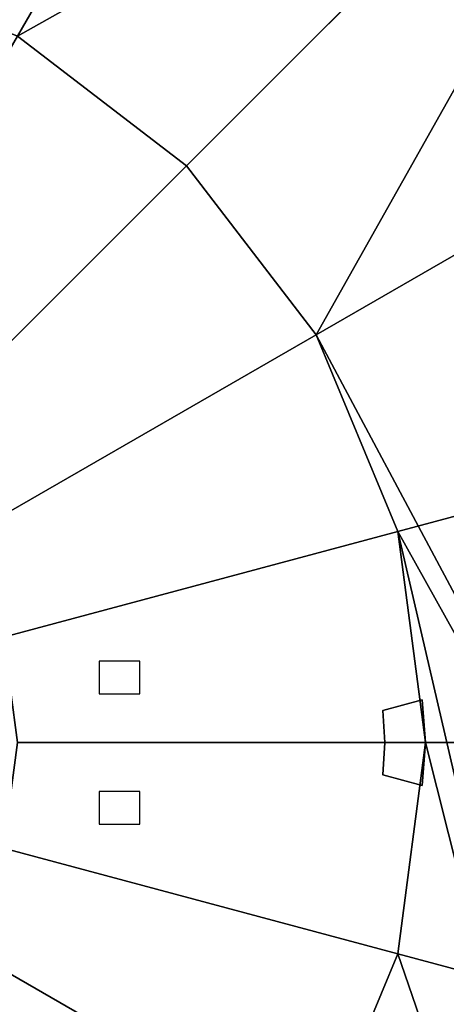
# Model space of a CAD drawing. Units: metres. Extents: x -65 to 65, y -160 to 138.
# Drawn here: x 16 to 33, y 62 to 102 of the extents above; entities that cross this region are included whole.
import ezdxf

# ---------------------------------------------------------------- set-up
doc = ezdxf.new("R2010")
doc.units = ezdxf.units.M
doc.layers.add('LAYER$$$', color=1, linetype='CONTINUOUS')

msp = doc.modelspace()

# ---------------------------------------------------------------- linework, layer by layer
at = {"layer": 'LAYER$$$', "color": 1}
for points in [[(16.7227, 135.084, 15.6977), (32.3058, 128.63, 15.6977), (16.2791, 100.87, 17.3256), (8.4267, 104.123, 17.3256)], [(32.3058, 128.63, 15.6977), (45.6873, 118.362, 15.6977), (23.0221, 95.6965, 17.3256), (16.2791, 100.87, 17.3256)], [(45.6873, 118.362, 15.6977), (55.9553, 104.98, 15.6977), (28.1962, 88.9534, 17.3256), (23.0221, 95.6965, 17.3256)], [(43.5117, 116.186, 10.8139), (8.4267, 104.123, 10.8139), (16.2791, 100.87, 10.8139)], [(43.5117, 116.186, 10.8139), (16.2791, 100.87, 10.8139), (23.0221, 95.6965, 10.8139)], [(43.5117, 116.186, 10.8139), (23.0221, 95.6965, 10.8139), (28.1962, 88.9534, 10.8139)], [(43.5117, 116.186, 10.8139), (28.1962, 88.9534, 10.8139), (53.2907, 41.9069, 10.8139)], [(55.9553, 104.98, 15.6977), (62.41, 89.3971, 15.6977), (31.4487, 81.101, 17.3256), (28.1962, 88.9534, 17.3256)], [(16.2791, 100.87, 10.8139), (8.1395, 86.7725, 7.5581), (11.511, 84.1854, 7.5581), (23.0221, 95.6965, 10.8139)], [(16.2791, 100.87, 17.3256), (23.0221, 95.6965, 17.3256), (11.511, 84.1854, 18.9535), (8.1395, 86.7725, 18.9535)], [(23.0221, 95.6965, 10.8139), (11.511, 84.1854, 7.5581), (14.0981, 80.8139, 7.5581), (28.1962, 88.9534, 10.8139)], [(23.0221, 95.6965, 17.3256), (28.1962, 88.9534, 17.3256), (14.0981, 80.8139, 18.9535), (11.511, 84.1854, 18.9535)], [(62.41, 89.3971, 15.6977), (64.6116, 72.6744, 15.6977), (32.5581, 72.6744, 17.3256), (31.4487, 81.101, 17.3256)], [(28.1962, 88.9534, 10.8139), (14.0981, 80.8139, 7.5581), (15.7244, 76.8877, 7.5581), (31.4487, 81.1011, 10.8139)], [(28.1962, 88.9534, 17.3256), (31.4487, 81.101, 17.3256), (15.7244, 76.8877, 18.9535), (14.0981, 80.8139, 18.9535)], [(53.2907, 41.9069, 10.8139), (28.1962, 88.9534, 10.8139), (31.4487, 81.1011, 10.8139)], [(31.4487, 81.1011, 10.8139), (15.7244, 76.8877, 7.5581), (16.2791, 72.6744, 7.5581), (32.5581, 72.6744, 10.8139)], [(31.4487, 81.101, 17.3256), (32.5581, 72.6744, 17.3256), (16.2791, 72.6744, 18.9535), (15.7244, 76.8877, 18.9535)], [(43.5117, 29.1626, 10.8139), (31.4487, 81.1011, 10.8139), (32.5581, 72.6744, 10.8139)], [(53.2907, 41.9069, 10.8139), (31.4487, 81.1011, 10.8139), (43.5117, 29.1626, 10.8139)], [(31.4487, 64.2477, 17.3256), (15.7244, 68.4611, 18.9535), (16.2791, 72.6744, 18.9535), (32.5581, 72.6744, 17.3256)], [(31.4487, 64.2477, 10.8139), (32.5581, 72.6744, 10.8139), (16.2791, 72.6744, 7.5581), (15.7244, 68.4611, 7.5581)], [(62.41, 55.9517, 15.6977), (31.4487, 64.2477, 17.3256), (32.5581, 72.6744, 17.3256), (64.6116, 72.6744, 15.6977)], [(43.5117, 29.1626, 10.8139), (32.5581, 72.6744, 10.8139), (31.4487, 64.2477, 10.8139)], [(28.1962, 56.3953, 17.3256), (14.0981, 64.5348, 18.9535), (15.7244, 68.4611, 18.9535), (31.4487, 64.2477, 17.3256)], [(28.1962, 56.3953, 10.8139), (31.4487, 64.2477, 10.8139), (15.7244, 68.4611, 7.5581), (14.0981, 64.5348, 7.5581)], [(23.0221, 49.6523, 17.3256), (11.511, 61.1633, 18.9535), (14.0981, 64.5348, 18.9535), (28.1962, 56.3953, 17.3256)], [(23.0221, 49.6523, 10.8139), (28.1962, 56.3953, 10.8139), (14.0981, 64.5348, 7.5581), (11.511, 61.1633, 7.5581)], [(55.9553, 40.3686, 15.6977), (28.1962, 56.3953, 17.3256), (31.4487, 64.2477, 17.3256), (62.41, 55.9517, 15.6977)], [(43.5117, 29.1626, 10.8139), (31.4487, 64.2477, 10.8139), (28.1962, 56.3953, 10.8139)]]:
    msp.add_3dface(points, dxfattribs=at)
at = {"layer": 'LAYER$$$', "color": 13}
for points in [[(19.5349, 75.9302, 7.5581), (19.5349, 74.6279, 7.5581), (21.1628, 74.6279, 7.8837), (21.1628, 75.9302, 7.8837)], [(19.5349, 69.4186, 7.5581), (21.1628, 69.4186, 7.8837), (21.1628, 70.7209, 7.8837), (19.5349, 70.7209, 7.5581)]]:
    msp.add_3dface(points, dxfattribs=at)
at = {"layer": 'LAYER$$$', "color": 8}
for points in [[(32.5581, 72.6744, 10.4884), (32.4195, 74.3789, 10.2442), (30.847, 73.9576, 10.1628), (30.9302, 72.6744, 10.1628)], [(32.5581, 72.6744, 17.6512), (30.9302, 72.6744, 17.9767), (30.847, 73.9576, 17.9767), (32.4195, 74.3789, 17.8953)], [(32.5581, 72.6744, 10.4884), (30.9302, 72.6744, 10.1628), (30.847, 71.3912, 10.1628), (32.4195, 70.9699, 10.2442)], [(32.5581, 72.6744, 17.6512), (32.4195, 70.9699, 17.8953), (30.847, 71.3912, 17.9767), (30.9302, 72.6744, 17.9767)]]:
    msp.add_3dface(points, dxfattribs=at)

doc.saveas('drawing.dxf')
